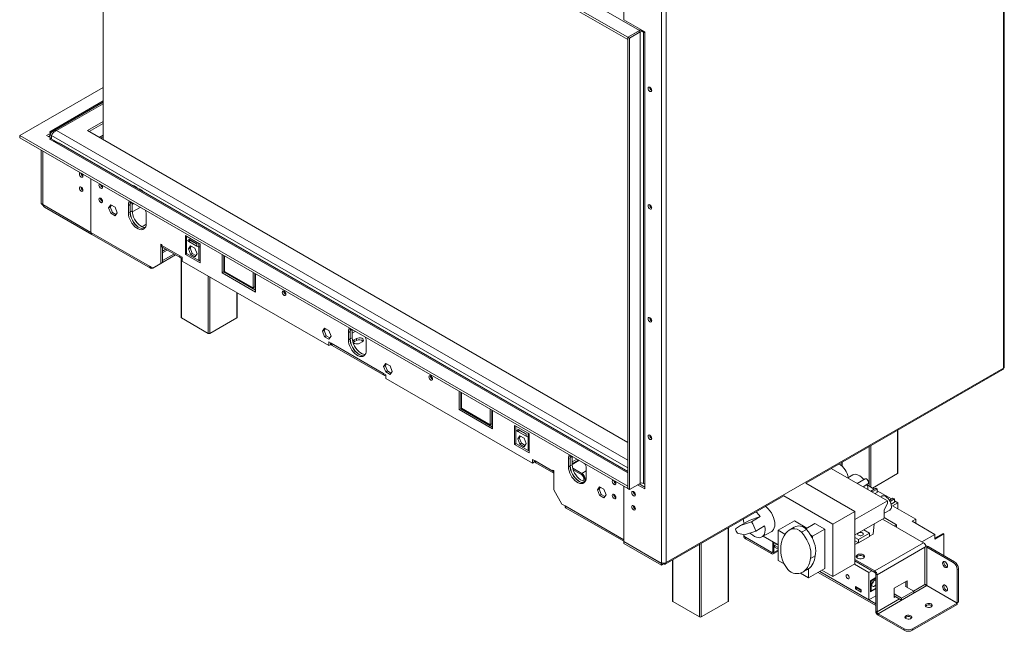
# Model space of a CAD drawing. Units: millimetres. Extents: x 4 to 222, y 3 to 198.
# Drawn here: x 165 to 222, y 9 to 45 of the extents above; entities that cross this region are included whole.
import ezdxf

# ---------------------------------------------------------------- set-up
doc = ezdxf.new("R2010")
doc.units = ezdxf.units.MM

msp = doc.modelspace()

# ---------------------------------------------------------------- linework, layer by layer
at = {"color": 7, "linetype": 'Continuous', "lineweight": 15}
for p, q in [((200.249, 43.678), (165.073, 63.985)), ((200.249, 43.542), (165.073, 63.849)), ((200.928, 44.07), (166.808, 63.767)), ((169.9, 37.747), (169.9, 61.062)), ((221.981, 24.531), (221.981, 58.412)), ((222.036, 24.602), (222.036, 58.494)), ((200.023, 44.691), (200.023, 48.441)), ((202.201, 47.151), (202.201, 13.26)), ((202.465, 47.146), (202.465, 13.265)), ((201.239, 43.988), (200.023, 44.691)), ((200.928, 44.07), (200.249, 43.678)), ((200.259, 43.684), (200.871, 44.037)), ((200.353, 43.629), (200.966, 43.983)), ((200.966, 43.983), (200.871, 44.037)), ((200.966, 43.983), (200.966, 17.854)), ((201.046, 44.062), (201.046, 44.1)), ((201.239, 43.95), (201.046, 44.062)), ((201.154, 17.854), (201.154, 43.983)), ((201.239, 43.934), (201.154, 43.983)), ((201.239, 17.533), (201.239, 43.988)), ((200.249, 43.678), (200.249, 43.542)), ((200.259, 43.548), (200.249, 43.542)), ((200.259, 17.554), (200.259, 43.684)), ((200.259, 43.684), (200.353, 43.629)), ((200.353, 17.5), (200.353, 43.629)), ((169.9, 40.778), (165.073, 37.992)), ((201.522, 40.777), (201.522, 40.787)), ((169.9, 39.922), (166.971, 38.231)), ((169.9, 38.797), (168.99, 38.272)), ((166.808, 38.21), (166.798, 38.204)), ((166.798, 38.204), (166.883, 38.155)), ((166.808, 38.199), (166.808, 38.21)), ((168.99, 38.272), (200.259, 20.221)), ((169.9, 38.689), (169.085, 38.218)), ((165.073, 37.856), (165.073, 37.992)), ((200.249, 17.685), (165.073, 37.992)), ((200.249, 17.549), (165.073, 37.856)), ((166.893, 38.15), (166.619, 37.992)), ((166.619, 37.992), (166.893, 37.834)), ((166.822, 37.973), (166.737, 37.924)), ((166.893, 37.834), (166.798, 37.78)), ((166.798, 37.78), (166.808, 37.774)), ((166.817, 37.877), (166.822, 37.88)), ((166.822, 38.054), (166.916, 38)), ((166.822, 38.054), (166.822, 37.875)), ((166.893, 37.796), (166.893, 37.834)), ((166.916, 38), (166.931, 38.019)), ((166.916, 38), (166.916, 37.79)), ((166.921, 37.997), (166.921, 37.788)), ((167.066, 37.704), (166.924, 37.786)), ((167.281, 37.568), (167.055, 37.699)), ((169.9, 38.003), (169.679, 37.875)), ((169.9, 37.921), (169.749, 37.834)), ((166.317, 34.045), (166.317, 37.137)), ((166.412, 33.991), (166.412, 37.083)), ((166.416, 33.988), (166.416, 37.08)), ((200.259, 18.542), (167.349, 37.541)), ((169.193, 32.385), (169.193, 35.477)), ((171.85, 34.981), (171.661, 35.09)), ((171.661, 35.09), (171.661, 35.051)), ((171.756, 35.035), (171.756, 34.997)), ((171.85, 34.942), (171.85, 34.981)), ((172.178, 34.791), (171.99, 34.9)), ((171.99, 34.9), (171.99, 34.861)), ((172.084, 34.845), (172.084, 34.807)), ((172.178, 34.753), (172.178, 34.791)), ((166.317, 34.045), (166.412, 33.991)), ((169.193, 32.385), (166.416, 33.988)), ((166.516, 33.84), (169.248, 32.263)), ((170.342, 33.984), (170.218, 33.808)), ((170.312, 33.862), (170.218, 33.808)), ((170.218, 33.808), (170.342, 33.488)), ((170.382, 33.961), (170.312, 33.862)), ((170.312, 33.862), (170.436, 33.543)), ((170.59, 33.841), (170.342, 33.984)), ((170.713, 33.522), (170.59, 33.841)), ((171.456, 33.997), (171.361, 33.942)), ((171.361, 33.942), (171.361, 33.507)), ((171.456, 33.997), (171.456, 33.561)), ((171.469, 34.126), (171.465, 34.051)), ((171.465, 34.051), (171.465, 33.561)), ((171.583, 33.629), (171.465, 33.561)), ((171.583, 34.098), (171.583, 33.629)), ((201.522, 33.972), (201.522, 33.982)), ((170.436, 33.543), (170.342, 33.488)), ((170.342, 33.488), (170.59, 33.345)), ((170.436, 33.543), (170.644, 33.423)), ((170.59, 33.345), (170.713, 33.522)), ((171.456, 33.561), (171.361, 33.507)), ((172.399, 32.908), (172.399, 33.344)), ((169.193, 32.385), (172.587, 30.426)), ((169.248, 32.263), (172.642, 30.304)), ((174.661, 32.201), (174.732, 32.16)), ((174.661, 32.201), (174.661, 31.106)), ((174.732, 32.16), (174.732, 32.154)), ((174.732, 32.154), (175.439, 31.746)), ((174.732, 32.154), (174.732, 31.926)), ((174.732, 31.926), (174.85, 31.858)), ((174.732, 31.926), (174.732, 31.164)), ((175.321, 31.722), (174.85, 31.994)), ((174.85, 31.994), (174.85, 31.858)), ((174.944, 31.912), (174.85, 31.858)), ((174.944, 31.939), (174.944, 31.912)), ((174.944, 31.912), (175.321, 31.694)), ((173.247, 31.705), (173.294, 31.678)), ((173.247, 30.589), (173.247, 31.705)), ((173.294, 31.678), (173.294, 31.623)), ((173.294, 31.623), (174.331, 31.025)), ((173.341, 30.644), (173.341, 31.507)), ((173.341, 31.208), (173.599, 31.357)), ((173.349, 31.501), (174.387, 30.903)), ((174.962, 31.608), (174.838, 31.432)), ((174.838, 31.432), (174.932, 31.486)), ((174.838, 31.432), (174.962, 31.113)), ((174.85, 31.858), (175.321, 31.586)), ((175.002, 31.585), (174.932, 31.486)), ((174.932, 31.486), (175.056, 31.167)), ((175.209, 31.465), (174.962, 31.608)), ((175.333, 31.146), (175.209, 31.465)), ((175.321, 31.586), (175.321, 31.722)), ((175.321, 31.586), (175.439, 31.517)), ((175.439, 31.752), (175.51, 31.711)), ((175.439, 31.746), (175.439, 31.752)), ((175.439, 31.517), (175.439, 31.746)), ((175.439, 30.755), (175.439, 31.517)), ((175.51, 30.617), (175.51, 31.711)), ((172.776, 30.317), (174.088, 31.075)), ((173.994, 31.129), (173.341, 30.752)), ((174.473, 30.943), (174.331, 31.025)), ((174.406, 30.894), (174.406, 27.458)), ((174.473, 30.943), (174.473, 30.725)), ((174.746, 31.155), (174.661, 31.106)), ((174.661, 31.106), (175.51, 30.617)), ((174.732, 31.164), (175.439, 30.755)), ((174.962, 31.113), (175.056, 31.167)), ((174.962, 31.113), (175.209, 30.97)), ((175.056, 31.167), (175.264, 31.047)), ((175.209, 30.97), (175.333, 31.146)), ((175.439, 30.755), (175.51, 30.796)), ((175.449, 30.761), (175.51, 30.725)), ((176.783, 31.096), (176.783, 30.04)), ((176.877, 31.041), (176.877, 30.094)), ((176.924, 30.121), (176.924, 31.014)), ((172.776, 30.317), (172.587, 30.426)), ((172.776, 30.317), (173.247, 30.589)), ((172.87, 30.371), (172.776, 30.317)), ((173.341, 30.644), (172.87, 30.371)), ((173.247, 30.589), (173.341, 30.644)), ((174.473, 30.725), (182.958, 25.827)), ((176.877, 30.094), (176.783, 30.04)), ((176.783, 30.04), (178.715, 28.924)), ((176.877, 30.11), (178.715, 29.049)), ((176.877, 30.094), (178.715, 29.033)), ((178.574, 29.169), (176.924, 30.121)), ((177.651, 29.664), (177.651, 29.702)), ((178.574, 30.062), (178.574, 29.169)), ((178.668, 30.007), (178.668, 29.223)), ((178.715, 28.924), (178.715, 29.98)), ((178.668, 29.223), (178.574, 29.169)), ((177.651, 27.458), (177.651, 28.891)), ((174.426, 27.431), (175.981, 26.533)), ((176.076, 26.533), (177.631, 27.431)), ((201.522, 27.44), (201.522, 27.45)), ((182.716, 26.84), (182.593, 26.664)), ((182.756, 26.817), (182.687, 26.718)), ((182.964, 26.697), (182.716, 26.84)), ((184.197, 26.778), (184.193, 26.703)), ((182.687, 26.718), (182.593, 26.664)), ((182.593, 26.664), (182.716, 26.345)), ((182.687, 26.718), (182.811, 26.399)), ((182.811, 26.399), (182.716, 26.345)), ((182.716, 26.345), (182.964, 26.202)), ((182.811, 26.399), (183.018, 26.279)), ((183.088, 26.378), (182.964, 26.697)), ((182.964, 26.202), (183.088, 26.378)), ((184.184, 26.649), (184.089, 26.595)), ((184.089, 26.595), (184.089, 26.159)), ((184.184, 26.214), (184.089, 26.159)), ((184.184, 26.649), (184.184, 26.214)), ((184.193, 26.703), (184.193, 26.214)), ((184.311, 26.282), (184.193, 26.214)), ((184.311, 26.75), (184.311, 26.282)), ((184.311, 26.554), (184.481, 26.652)), ((184.561, 26.235), (184.419, 26.153)), ((184.561, 26.235), (184.561, 26.126)), ((183.099, 25.963), (182.958, 26.045)), ((182.958, 25.827), (182.958, 26.045)), ((183.052, 25.881), (182.958, 25.827)), ((183.052, 25.881), (183.052, 25.99)), ((183.099, 25.963), (186.116, 24.221)), ((183.155, 25.841), (186.172, 24.099)), ((184.419, 26.153), (184.419, 26.045)), ((184.419, 26.045), (184.561, 26.126)), ((184.749, 25.963), (184.891, 26.045)), ((185.126, 25.56), (185.126, 25.996)), ((186.252, 24.799), (186.128, 24.623)), ((186.222, 24.677), (186.128, 24.623)), ((186.128, 24.623), (186.252, 24.304)), ((186.292, 24.776), (186.222, 24.677)), ((186.222, 24.677), (186.346, 24.358)), ((186.5, 24.656), (186.252, 24.799)), ((186.623, 24.337), (186.5, 24.656)), ((202.465, 13.265), (221.981, 24.531)), ((186.258, 24.14), (186.116, 24.221)), ((186.346, 24.358), (186.252, 24.304)), ((186.252, 24.304), (186.5, 24.161)), ((186.258, 24.14), (186.258, 23.922)), ((186.346, 24.358), (186.554, 24.238)), ((186.5, 24.161), (186.623, 24.337)), ((210.555, 17.872), (221.947, 24.449)), ((186.258, 23.922), (194.743, 19.024)), ((190.5, 23.177), (190.5, 22.121)), ((190.595, 23.122), (190.595, 22.175)), ((190.642, 22.202), (190.642, 23.095)), ((190.595, 22.175), (190.5, 22.121)), ((190.5, 22.121), (192.433, 21.005)), ((192.433, 21.13), (190.595, 22.191)), ((190.595, 22.175), (192.433, 21.114)), ((192.292, 21.25), (190.642, 22.202)), ((192.292, 22.143), (192.292, 21.25)), ((192.386, 22.088), (192.386, 21.304)), ((192.433, 21.005), (192.433, 22.061)), ((192.386, 21.304), (192.292, 21.25)), ((193.706, 21.206), (193.777, 21.165)), ((193.706, 20.112), (193.706, 21.206)), ((193.777, 21.165), (193.777, 21.16)), ((193.777, 21.16), (194.484, 20.752)), ((193.777, 21.16), (193.777, 20.931)), ((193.777, 20.931), (193.895, 20.863)), ((193.777, 20.169), (193.777, 20.931)), ((193.883, 20.438), (194.006, 20.614)), ((194.366, 20.727), (193.895, 20.999)), ((193.895, 20.999), (193.895, 20.863)), ((193.989, 20.918), (193.895, 20.863)), ((193.895, 20.863), (194.366, 20.591)), ((193.977, 20.492), (194.046, 20.591)), ((193.989, 20.945), (193.989, 20.918)), ((193.989, 20.918), (194.366, 20.7)), ((194.006, 20.614), (194.254, 20.471)), ((194.366, 20.591), (194.366, 20.727)), ((194.366, 20.591), (194.484, 20.523)), ((194.484, 20.757), (194.555, 20.716)), ((194.484, 20.752), (194.484, 20.757)), ((194.484, 20.523), (194.484, 20.752)), ((194.484, 20.523), (194.484, 19.761)), ((194.555, 20.716), (194.555, 19.622)), ((201.522, 20.635), (201.522, 20.646)), ((215.882, 18.451), (215.882, 20.947)), ((193.791, 20.161), (193.706, 20.112)), ((194.555, 19.622), (193.706, 20.112)), ((194.484, 19.761), (193.777, 20.169)), ((193.883, 20.438), (193.977, 20.492)), ((194.006, 20.118), (193.883, 20.438)), ((194.101, 20.173), (193.977, 20.492)), ((194.006, 20.118), (194.101, 20.173)), ((194.254, 19.975), (194.006, 20.118)), ((194.309, 20.053), (194.101, 20.173)), ((194.254, 20.471), (194.378, 20.152)), ((194.378, 20.152), (194.254, 19.975)), ((194.484, 19.761), (194.555, 19.802)), ((194.555, 19.731), (194.493, 19.767)), ((196.925, 19.43), (196.921, 19.356)), ((197.039, 19.402), (197.039, 18.934)), ((194.885, 19.16), (194.743, 19.241)), ((194.743, 19.024), (194.743, 19.241)), ((194.837, 19.078), (194.743, 19.024)), ((194.837, 19.078), (194.837, 19.187)), ((194.885, 19.16), (195.922, 18.561)), ((194.94, 19.038), (195.969, 18.443)), ((196.912, 19.301), (196.817, 19.247)), ((196.817, 19.247), (196.817, 18.811)), ((196.912, 18.866), (196.817, 18.811)), ((196.912, 19.301), (196.912, 18.866)), ((196.921, 19.356), (196.921, 18.866)), ((197.039, 18.934), (196.921, 18.866)), ((197.303, 19.25), (197.039, 19.097)), ((197.397, 19.195), (197.039, 18.988)), ((197.43, 19.176), (197.039, 18.95)), ((212.637, 19.074), (212.637, 18.865)), ((195.922, 18.615), (195.969, 18.588)), ((195.922, 18.561), (195.922, 18.615)), ((195.969, 18.588), (195.969, 17.472)), ((197.593, 18.429), (197.064, 18.734)), ((197.593, 18.347), (197.093, 18.636)), ((197.593, 18.347), (197.593, 18.429)), ((197.854, 18.213), (197.854, 18.648)), ((212.025, 18.721), (215.269, 16.848)), ((213.277, 18.344), (212.977, 18.171)), ((214.406, 17.583), (215.862, 18.423)), ((197.784, 18.098), (197.713, 18.139)), ((197.713, 17.973), (197.713, 18.139)), ((197.784, 17.965), (197.784, 18.098)), ((200.023, 14.484), (200.023, 17.68)), ((200.023, 14.587), (200.023, 17.68)), ((200.259, 17.69), (200.249, 17.685)), ((200.249, 17.549), (200.249, 17.685)), ((200.966, 17.854), (200.353, 17.5)), ((200.824, 17.772), (201.239, 17.533)), ((200.919, 17.826), (201.239, 17.641)), ((201.046, 17.873), (201.041, 17.875)), ((201.046, 17.876), (201.046, 17.873)), ((201.154, 17.854), (201.239, 17.805)), ((210.553, 17.873), (213.393, 16.233)), ((212.995, 18.228), (213.035, 18.205)), ((213.981, 18.112), (213.53, 17.852)), ((213.864, 17.659), (214.148, 17.824)), ((214.098, 17.742), (214.114, 17.751)), ((214.515, 17.52), (214.114, 17.751)), ((195.969, 17.472), (196.44, 16.656)), ((198.626, 17.656), (198.502, 17.479)), ((198.597, 17.534), (198.502, 17.479)), ((198.502, 17.479), (198.626, 17.16)), ((198.666, 17.633), (198.597, 17.534)), ((198.597, 17.534), (198.721, 17.215)), ((198.874, 17.513), (198.626, 17.656)), ((198.721, 17.215), (198.626, 17.16)), ((198.626, 17.16), (198.874, 17.017)), ((198.721, 17.215), (198.928, 17.095)), ((198.998, 17.193), (198.874, 17.513)), ((198.874, 17.017), (198.998, 17.193)), ((200.259, 17.554), (200.249, 17.549)), ((200.259, 17.554), (200.353, 17.5)), ((200.579, 17.369), (200.58, 17.379)), ((202.421, 13.177), (209.271, 17.131)), ((212.12, 15.499), (209.281, 17.138)), ((214.602, 17.57), (214.31, 17.402)), ((214.395, 17.353), (214.687, 17.521)), ((214.56, 17.258), (214.687, 17.331)), ((214.584, 17.247), (214.581, 17.245)), ((214.584, 17.247), (214.589, 17.241)), ((214.687, 17.521), (214.602, 17.57)), ((214.687, 17.521), (214.687, 17.331)), ((215.506, 16.948), (214.687, 17.421)), ((214.941, 17.116), (214.873, 17.077)), ((196.629, 16.547), (196.44, 16.656)), ((196.629, 16.547), (200.023, 14.587)), ((200.579, 16.553), (200.58, 16.563)), ((215.269, 16.848), (213.393, 15.765)), ((215.08, 16.304), (215.269, 16.712)), ((215.269, 16.712), (215.269, 16.848)), ((215.593, 16.998), (215.388, 16.88)), ((215.43, 16.806), (215.678, 16.949)), ((215.488, 16.65), (215.678, 16.759)), ((215.877, 16.734), (215.576, 16.559)), ((215.576, 16.559), (216.914, 15.787)), ((215.678, 16.949), (215.593, 16.998)), ((215.678, 16.949), (215.678, 16.759)), ((215.877, 16.734), (215.678, 16.849)), ((215.877, 16.385), (215.877, 16.734)), ((196.684, 16.425), (200.023, 14.497)), ((213.393, 16.233), (212.12, 15.499)), ((213.393, 13.196), (213.393, 16.233)), ((215.08, 16.119), (215.408, 16.308)), ((215.08, 16.304), (215.08, 15.841)), ((206.765, 15.41), (206.48, 15.211)), ((206.765, 15.41), (207.283, 15.709)), ((207.401, 15.63), (206.765, 15.41)), ((207.919, 15.93), (207.283, 15.709)), ((207.401, 15.63), (207.919, 15.93)), ((207.652, 15.091), (208.171, 15.39)), ((208.947, 15.136), (209.89, 15.681)), ((210.611, 15.264), (209.89, 15.681)), ((210.545, 15.226), (211.083, 15.537)), ((211.649, 15.21), (211.083, 15.537)), ((212.12, 12.461), (212.12, 15.499)), ((215.08, 15.841), (213.9, 15.159)), ((214.501, 15.507), (214.444, 14.916)), ((214.989, 15.788), (217.369, 14.414)), ((215.8, 15.456), (215.08, 15.871)), ((215.682, 15.388), (215.8, 15.456)), ((215.8, 15.456), (215.8, 15.32)), ((216.914, 15.787), (216.698, 15.661)), ((216.698, 15.661), (218.018, 14.899)), ((216.914, 15.536), (216.914, 15.787)), ((206.076, 11.048), (206.076, 15.287)), ((207.001, 14.865), (206.592, 14.971)), ((206.96, 14.869), (206.96, 14.788)), ((207.652, 15.091), (207.001, 14.865)), ((208.012, 14.749), (208.577, 15.075)), ((209.342, 14.908), (208.947, 15.136)), ((208.947, 15.136), (208.947, 13.394)), ((209.878, 15.314), (209.595, 15.151)), ((210.309, 15.019), (210.591, 15.182)), ((210.942, 14.802), (210.829, 14.867)), ((210.942, 14.802), (211.649, 15.21)), ((211.649, 12.924), (211.649, 15.21)), ((213.593, 14.983), (213.393, 14.867)), ((213.9, 15.159), (213.593, 14.983)), ((214.239, 14.964), (213.602, 14.596)), ((213.9, 15.159), (214.239, 14.964)), ((214.239, 14.773), (214.239, 14.964)), ((214.444, 14.916), (214.239, 14.797)), ((217.273, 14.469), (218.018, 14.899)), ((218.018, 14.682), (218.489, 14.954)), ((218.018, 14.627), (218.536, 14.927)), ((218.018, 14.627), (218.018, 14.899)), ((218.489, 14.954), (218.536, 14.927)), ((218.536, 13.672), (218.536, 14.927)), ((202.201, 13.227), (200.023, 14.484)), ((200.028, 14.481), (200.023, 14.479)), ((202.201, 13.221), (200.023, 14.479)), ((200.023, 14.37), (200.023, 14.479)), ((202.201, 13.112), (200.023, 14.37)), ((207.057, 14.733), (208.578, 13.855)), ((207.057, 14.733), (207.057, 14.651)), ((207.057, 14.651), (208.578, 13.774)), ((208.084, 14.791), (208.947, 14.293)), ((208.637, 13.889), (208.637, 14.472)), ((208.707, 13.849), (208.707, 14.431)), ((208.745, 14.265), (208.87, 14.337)), ((208.947, 14.148), (208.745, 14.265)), ((208.745, 14.156), (208.745, 14.265)), ((210.894, 14.775), (210.877, 14.785)), ((210.894, 14.753), (210.894, 14.775)), ((210.942, 14.66), (210.942, 14.802)), ((213.602, 14.596), (213.393, 14.717)), ((213.602, 14.405), (213.393, 14.526)), ((213.581, 14.417), (213.393, 14.309)), ((214.239, 14.773), (213.602, 14.405)), ((213.602, 14.405), (213.602, 14.596)), ((217.369, 14.414), (214.541, 12.781)), ((208.578, 13.774), (208.578, 13.855)), ((208.637, 13.889), (208.707, 13.849)), ((208.669, 13.765), (208.947, 13.925)), ((208.947, 14.039), (208.745, 14.156)), ((217.44, 14.155), (214.671, 12.556)), ((217.499, 14.189), (217.44, 14.155)), ((217.44, 14.155), (217.44, 12.005)), ((217.558, 14.155), (217.629, 14.196)), ((217.558, 11.941), (217.558, 14.155)), ((217.558, 14.155), (219.078, 13.278)), ((217.629, 14.196), (219.149, 13.318)), ((202.201, 13.26), (202.201, 13.227)), ((202.236, 13.247), (202.201, 13.227)), ((202.242, 13.245), (202.201, 13.221)), ((202.201, 13.112), (202.201, 13.221)), ((202.328, 13.186), (202.201, 13.112)), ((202.328, 13.186), (202.328, 13.231)), ((202.832, 13.414), (202.832, 11.048)), ((208.947, 13.394), (209.304, 13.189)), ((210.816, 13.502), (211.099, 13.666)), ((213.393, 13.196), (212.12, 12.461)), ((213.362, 13.178), (214.199, 12.695)), ((213.393, 13.444), (214.541, 12.781)), ((213.393, 13.362), (214.541, 12.699)), ((219.078, 13.278), (219.149, 13.318)), ((210.239, 12.649), (210.706, 12.379)), ((210.364, 12.704), (210.646, 12.868)), ((210.706, 12.379), (211.649, 12.924)), ((210.706, 12.379), (210.706, 12.906)), ((214.6, 10.776), (211.264, 12.702)), ((211.359, 12.756), (214.199, 11.116)), ((214.6, 10.885), (211.359, 12.756)), ((211.484, 12.828), (212.12, 12.461)), ((214.199, 12.695), (214.374, 12.796)), ((214.199, 11.116), (214.199, 12.695)), ((214.541, 12.699), (214.541, 12.781)), ((214.671, 12.556), (214.6, 12.597)), ((214.6, 12.597), (214.6, 10.447)), ((214.671, 12.556), (214.671, 10.406)), ((219.385, 12.91), (219.314, 12.869)), ((219.314, 12.869), (219.314, 10.927)), ((219.385, 12.91), (219.385, 10.968)), ((214.289, 12.219), (214.6, 12.398)), ((214.289, 12.219), (214.289, 11.566)), ((214.289, 12.219), (214.331, 12.194)), ((214.331, 12.194), (214.6, 12.349)), ((214.331, 12.194), (214.331, 11.639)), ((216.417, 12.217), (215.672, 11.787)), ((216.346, 11.866), (216.346, 12.177)), ((216.417, 11.825), (216.417, 12.217)), ((213.761, 11.683), (213.431, 11.873)), ((213.431, 11.873), (213.431, 11.753)), ((213.511, 11.8), (213.431, 11.753)), ((213.431, 11.753), (213.761, 11.563)), ((213.511, 11.827), (213.511, 11.8)), ((213.511, 11.8), (213.761, 11.655)), ((213.761, 11.563), (213.761, 11.683)), ((214.289, 11.566), (214.6, 11.745)), ((214.289, 11.664), (214.331, 11.639)), ((214.331, 11.639), (214.6, 11.794)), ((217.555, 11.935), (214.729, 10.304)), ((215.672, 11.787), (215.672, 11.243)), ((216.097, 11.205), (215.672, 11.45)), ((216.794, 11.608), (216.097, 11.205)), ((216.794, 11.499), (216.097, 11.096)), ((216.346, 11.893), (216.323, 11.88)), ((216.323, 11.88), (216.794, 11.608)), ((216.794, 11.608), (216.794, 11.499)), ((219.311, 10.921), (217.555, 11.935)), ((217.558, 11.941), (219.314, 10.927)), ((202.851, 11.021), (204.407, 10.123)), ((204.501, 10.123), (206.057, 11.021)), ((214.199, 11.116), (214.6, 11.348)), ((214.6, 10.776), (214.6, 10.885)), ((216.097, 11.096), (215.672, 11.341)), ((215.672, 11.325), (215.686, 11.333)), ((215.672, 11.243), (215.757, 11.292)), ((216.097, 11.205), (216.097, 11.096)), ((219.311, 10.921), (216.721, 9.426)), ((219.311, 10.84), (216.721, 9.345)), ((219.311, 10.84), (219.311, 10.921)), ((219.385, 10.968), (219.314, 10.927)), ((214.6, 10.447), (214.671, 10.406)), ((214.729, 10.304), (216.25, 9.426)), ((214.729, 10.304), (214.729, 10.222)), ((214.729, 10.222), (216.25, 9.345)), ((216.25, 9.345), (216.25, 9.426)), ((216.721, 9.426), (216.721, 9.345))]:
    msp.add_line(p, q, dxfattribs=at)
at = {"color": 8, "linetype": 'Continuous', "lineweight": 15}
for p, q in [((200.928, 44.062), (200.928, 44.07)), ((201.154, 43.983), (201.168, 43.991)), ((169.9, 39.995), (166.808, 38.21)), ((167.199, 38.272), (169.9, 39.831)), ((200.259, 19.187), (167.199, 38.272)), ((200.259, 18.463), (166.808, 37.774)), ((166.921, 37.997), (200.259, 18.752)), ((166.416, 33.993), (166.412, 33.991)), ((171.564, 34.108), (171.465, 34.051)), ((171.666, 34.05), (171.583, 34.002)), ((172.048, 33.829), (171.586, 33.563)), ((172.396, 32.849), (172.149, 32.706)), ((173.52, 31.403), (173.341, 31.299)), ((175.444, 31.749), (175.439, 31.746)), ((175.51, 31.558), (175.439, 31.517)), ((174.426, 30.891), (174.426, 27.431)), ((175.981, 26.533), (175.981, 29.855)), ((176.076, 29.8), (176.076, 26.533)), ((177.631, 29.675), (177.631, 29.713)), ((177.631, 27.431), (177.631, 28.902)), ((184.292, 26.761), (184.193, 26.703)), ((194.489, 20.755), (194.484, 20.752)), ((194.555, 20.564), (194.484, 20.523)), ((215.862, 18.423), (215.862, 20.936)), ((214.212, 17.695), (214.212, 19.983)), ((214.306, 20.038), (214.306, 17.64)), ((197.02, 19.413), (196.921, 19.356)), ((212.657, 19.085), (212.657, 18.847)), ((195.969, 18.588), (195.922, 18.561)), ((197.854, 18.58), (197.593, 18.429)), ((197.85, 18.136), (197.784, 18.098)), ((206.057, 11.021), (206.057, 15.275)), ((204.407, 10.123), (204.407, 14.323)), ((204.501, 14.377), (204.501, 10.123)), ((208.637, 13.889), (208.578, 13.855)), ((208.947, 13.987), (208.707, 13.849)), ((202.851, 13.425), (202.851, 11.021)), ((217.44, 12.005), (216.773, 11.62)), ((215.981, 11.163), (214.671, 10.406))]:
    msp.add_line(p, q, dxfattribs=at)
at = {"color": 7, "linetype": 'Continuous', "lineweight": 15, "flags": 128}
for points in [[(201.635, 40.603), (201.627, 40.653), (201.605, 40.705), (201.571, 40.75), (201.531, 40.782), (201.492, 40.796), (201.458, 40.789), (201.436, 40.764), (201.428, 40.722), (201.436, 40.672), (201.458, 40.62), (201.492, 40.575), (201.531, 40.543), (201.571, 40.529), (201.605, 40.535), (201.627, 40.561), (201.635, 40.603)], [(166.808, 38.21), (166.84, 38.187), (166.863, 38.167)], [(168.627, 35.586), (168.588, 35.618), (168.554, 35.663), (168.532, 35.715), (168.524, 35.766), (168.532, 35.807), (168.554, 35.833), (168.568, 35.838)], [(168.687, 35.769), (168.701, 35.748), (168.723, 35.696), (168.731, 35.646), (168.723, 35.605), (168.701, 35.579), (168.667, 35.572), (168.627, 35.586)], [(168.627, 34.769), (168.588, 34.801), (168.554, 34.847), (168.532, 34.899), (168.524, 34.949), (168.532, 34.99), (168.554, 35.016), (168.588, 35.023), (168.627, 35.009), (168.667, 34.977), (168.701, 34.932), (168.723, 34.88), (168.731, 34.829), (168.723, 34.788), (168.701, 34.762), (168.667, 34.756), (168.627, 34.769)], [(169.699, 35.185), (169.685, 35.18), (169.663, 35.154), (169.655, 35.112)], [(169.655, 35.112), (169.663, 35.062), (169.685, 35.01), (169.719, 34.965), (169.759, 34.933), (169.798, 34.919), (169.832, 34.926), (169.855, 34.951), (169.862, 34.993), (169.855, 35.043), (169.832, 35.095), (169.818, 35.116)], [(169.655, 34.296), (169.663, 34.246), (169.685, 34.194), (169.719, 34.148), (169.759, 34.116), (169.798, 34.102), (169.832, 34.109), (169.855, 34.135), (169.862, 34.176), (169.855, 34.227), (169.832, 34.278), (169.798, 34.324), (169.759, 34.356), (169.719, 34.37), (169.685, 34.363), (169.663, 34.337), (169.655, 34.296)], [(171.478, 34.158), (171.465, 34.102), (171.456, 33.997)], [(171.583, 33.629), (171.592, 33.514), (171.618, 33.393), (171.661, 33.269), (171.718, 33.148), (171.789, 33.032), (171.87, 32.927), (171.96, 32.836), (172.054, 32.761), (172.149, 32.706), (172.243, 32.672), (172.333, 32.66), (172.337, 32.66)], [(201.635, 33.798), (201.627, 33.848), (201.605, 33.9), (201.571, 33.946), (201.531, 33.978), (201.492, 33.992), (201.458, 33.985), (201.436, 33.959), (201.428, 33.918), (201.436, 33.867), (201.458, 33.816), (201.492, 33.77), (201.531, 33.738), (201.571, 33.724), (201.605, 33.731), (201.627, 33.757), (201.635, 33.798)], [(171.361, 33.507), (171.37, 33.392), (171.396, 33.27), (171.439, 33.147), (171.497, 33.025), (171.568, 32.91), (171.649, 32.805), (171.738, 32.713), (171.832, 32.639), (171.928, 32.584), (172.022, 32.55), (172.111, 32.538), (172.193, 32.549), (172.263, 32.583), (172.321, 32.638), (172.364, 32.712), (172.39, 32.803), (172.399, 32.908)], [(171.456, 33.561), (171.465, 33.446), (171.491, 33.325), (171.533, 33.201), (171.591, 33.08), (171.662, 32.964), (171.743, 32.859), (171.832, 32.768), (171.926, 32.693), (172.022, 32.638), (172.116, 32.604), (172.205, 32.592), (172.287, 32.604), (172.291, 32.605)], [(171.465, 33.561), (171.474, 33.446), (171.5, 33.325), (171.543, 33.201), (171.601, 33.08), (171.671, 32.964), (171.753, 32.859), (171.842, 32.768), (171.936, 32.693), (172.032, 32.638), (172.126, 32.604), (172.211, 32.592)], [(174.331, 31.025), (174.335, 30.984), (174.346, 30.95), (174.363, 30.922), (174.387, 30.903), (174.415, 30.892), (174.448, 30.891), (174.473, 30.896)], [(180.262, 28.913), (180.269, 28.863), (180.292, 28.811), (180.326, 28.766), (180.365, 28.734), (180.405, 28.72), (180.439, 28.726), (180.461, 28.752), (180.469, 28.793), (180.461, 28.844), (180.439, 28.896), (180.405, 28.941), (180.365, 28.973), (180.326, 28.987), (180.292, 28.98), (180.269, 28.954), (180.262, 28.913)], [(201.635, 27.266), (201.627, 27.316), (201.605, 27.368), (201.571, 27.413), (201.531, 27.445), (201.492, 27.459), (201.458, 27.453), (201.436, 27.427), (201.428, 27.386), (201.436, 27.335), (201.458, 27.283), (201.492, 27.238), (201.531, 27.206), (201.571, 27.192), (201.605, 27.199), (201.627, 27.225), (201.635, 27.266)], [(184.206, 26.81), (184.193, 26.754), (184.184, 26.649)], [(184.184, 26.214), (184.193, 26.098), (184.219, 25.977), (184.261, 25.853), (184.319, 25.732), (184.39, 25.617), (184.471, 25.512), (184.56, 25.42), (184.654, 25.346), (184.75, 25.29), (184.844, 25.256), (184.933, 25.245), (185.015, 25.256), (185.019, 25.257)], [(184.193, 26.214), (184.202, 26.098), (184.228, 25.977), (184.271, 25.853), (184.328, 25.732), (184.399, 25.617), (184.481, 25.512), (184.57, 25.42), (184.664, 25.346), (184.759, 25.29), (184.854, 25.256), (184.939, 25.245)], [(184.311, 26.282), (184.32, 26.166), (184.346, 26.045), (184.389, 25.921), (184.446, 25.8), (184.517, 25.685), (184.598, 25.58), (184.688, 25.488), (184.782, 25.414), (184.877, 25.358), (184.971, 25.324), (185.061, 25.313), (185.065, 25.313)], [(184.891, 26.045), (184.937, 26.083), (184.958, 26.128), (184.951, 26.175), (184.917, 26.217), (184.86, 26.25), (184.786, 26.27), (184.705, 26.274), (184.627, 26.262), (184.561, 26.235)], [(184.089, 26.159), (184.098, 26.044), (184.124, 25.923), (184.167, 25.799), (184.225, 25.678), (184.295, 25.562), (184.377, 25.457), (184.466, 25.366), (184.56, 25.291), (184.656, 25.236), (184.75, 25.202), (184.839, 25.19), (184.92, 25.201), (184.991, 25.235), (185.049, 25.29), (185.091, 25.364), (185.118, 25.455), (185.126, 25.56)], [(184.419, 26.153), (184.373, 26.115), (184.352, 26.07), (184.359, 26.023), (184.393, 25.981), (184.451, 25.948), (184.524, 25.928), (184.605, 25.924), (184.683, 25.936), (184.749, 25.963)], [(184.371, 26.004), (184.373, 26.006), (184.419, 26.045)], [(186.116, 24.221), (186.12, 24.181), (186.131, 24.146), (186.148, 24.119), (186.172, 24.099), (186.2, 24.089), (186.233, 24.087), (186.258, 24.092)], [(188.747, 24.015), (188.755, 23.964), (188.777, 23.913), (188.811, 23.867), (188.851, 23.835), (188.89, 23.821), (188.924, 23.828), (188.946, 23.854), (188.954, 23.895), (188.946, 23.945), (188.924, 23.997), (188.89, 24.043), (188.851, 24.075), (188.811, 24.088), (188.777, 24.082), (188.755, 24.056), (188.747, 24.015)], [(201.635, 20.461), (201.627, 20.512), (201.605, 20.563), (201.571, 20.609), (201.531, 20.641), (201.492, 20.655), (201.458, 20.648), (201.436, 20.622), (201.428, 20.581), (201.436, 20.531), (201.458, 20.479), (201.492, 20.433), (201.531, 20.401), (201.571, 20.388), (201.605, 20.394), (201.627, 20.42), (201.635, 20.461)], [(196.934, 19.463), (196.92, 19.406), (196.912, 19.301)], [(196.817, 18.811), (196.826, 18.696), (196.852, 18.575), (196.895, 18.451), (196.953, 18.33), (197.023, 18.215), (197.105, 18.109), (197.194, 18.018), (197.288, 17.943), (197.384, 17.888), (197.478, 17.854), (197.567, 17.843), (197.648, 17.854), (197.719, 17.887), (197.777, 17.942), (197.819, 18.017), (197.846, 18.108), (197.854, 18.213)], [(196.912, 18.866), (196.92, 18.751), (196.947, 18.629), (196.989, 18.506), (197.047, 18.384), (197.118, 18.269), (197.199, 18.164), (197.288, 18.072), (197.382, 17.998), (197.478, 17.943), (197.572, 17.909), (197.661, 17.897), (197.743, 17.908), (197.747, 17.909)], [(196.921, 18.866), (196.93, 18.751), (196.956, 18.629), (196.999, 18.506), (197.056, 18.384), (197.127, 18.269), (197.208, 18.164), (197.298, 18.072), (197.392, 17.998), (197.487, 17.943), (197.581, 17.909), (197.667, 17.897)], [(197.039, 18.934), (197.048, 18.819), (197.074, 18.697), (197.117, 18.574), (197.174, 18.452), (197.245, 18.337), (197.326, 18.232), (197.416, 18.14), (197.51, 18.066), (197.605, 18.011), (197.699, 17.977), (197.789, 17.965), (197.793, 17.965)], [(197.793, 18.967), (197.755, 18.983), (197.729, 19.004)], [(213.277, 18.344), (213.329, 18.367), (213.409, 18.379), (213.497, 18.368), (213.59, 18.336), (213.684, 18.283), (213.777, 18.211), (213.866, 18.123), (213.91, 18.071)], [(199.398, 18.04), (199.384, 18.035), (199.361, 18.009), (199.353, 17.968)], [(199.353, 17.968), (199.361, 17.917), (199.384, 17.866), (199.417, 17.82), (199.457, 17.788), (199.497, 17.774), (199.531, 17.781), (199.553, 17.807), (199.561, 17.848), (199.553, 17.899), (199.531, 17.95), (199.517, 17.972)], [(213.981, 18.112), (214.013, 18.12), (214.059, 18.107), (214.106, 18.071), (214.146, 18.019), (214.173, 17.958), (214.183, 17.899), (214.172, 17.851), (214.148, 17.824)], [(199.353, 17.151), (199.361, 17.101), (199.384, 17.049), (199.417, 17.004), (199.457, 16.972), (199.497, 16.958), (199.531, 16.964), (199.553, 16.99), (199.561, 17.032), (199.553, 17.082), (199.531, 17.134), (199.497, 17.179), (199.457, 17.211), (199.417, 17.225), (199.384, 17.218), (199.361, 17.193), (199.353, 17.151)], [(200.692, 17.195), (200.684, 17.245), (200.662, 17.297), (200.628, 17.343), (200.589, 17.375), (200.549, 17.388), (200.515, 17.382), (200.493, 17.356), (200.485, 17.315), (200.493, 17.264), (200.515, 17.213), (200.549, 17.167), (200.589, 17.135), (200.628, 17.121), (200.662, 17.128), (200.684, 17.154), (200.692, 17.195)], [(214.941, 17.116), (214.969, 17.129), (215.032, 17.138), (215.101, 17.126), (215.175, 17.093), (215.248, 17.041), (215.318, 16.973), (215.38, 16.891), (215.433, 16.801), (215.472, 16.706), (215.496, 16.611), (215.505, 16.522)], [(200.692, 16.378), (200.684, 16.429), (200.662, 16.481), (200.628, 16.526), (200.589, 16.558), (200.549, 16.572), (200.515, 16.565), (200.493, 16.539), (200.485, 16.498), (200.493, 16.448), (200.515, 16.396), (200.549, 16.351), (200.589, 16.319), (200.628, 16.305), (200.662, 16.311), (200.684, 16.337), (200.692, 16.378)], [(208.577, 15.075), (208.629, 15.113), (208.687, 15.182), (208.729, 15.269), (208.755, 15.371), (208.764, 15.487), (208.755, 15.613), (208.729, 15.746), (208.687, 15.881), (208.629, 16.016), (208.558, 16.147), (208.475, 16.269), (208.383, 16.38), (208.283, 16.477), (208.223, 16.526)], [(207.329, 14.979), (207.379, 14.929), (207.482, 14.845), (207.588, 14.779), (207.692, 14.733), (207.793, 14.71), (207.888, 14.709), (207.974, 14.73), (208.048, 14.774), (208.109, 14.838), (208.155, 14.921), (208.185, 15.02), (208.198, 15.134), (208.193, 15.258), (208.171, 15.39)], [(210.816, 13.502), (210.84, 13.634), (210.845, 13.777), (210.833, 13.931), (210.804, 14.092), (210.757, 14.256), (210.694, 14.421), (210.616, 14.582), (210.524, 14.738), (210.421, 14.885), (210.309, 15.019)], [(211.099, 13.666), (211.122, 13.797), (211.128, 13.941), (211.116, 14.095), (211.086, 14.255), (211.039, 14.419), (210.976, 14.584), (210.898, 14.746), (210.807, 14.901), (210.704, 15.048), (210.591, 15.182)], [(213.593, 14.983), (213.647, 15.003), (213.711, 15.011), (213.775, 15.003), (213.829, 14.983), (213.865, 14.951), (213.878, 14.915), (213.865, 14.878), (213.829, 14.847), (213.775, 14.826), (213.711, 14.818), (213.647, 14.826), (213.593, 14.847), (213.557, 14.878), (213.544, 14.915), (213.557, 14.951), (213.593, 14.983)], [(213.688, 14.819), (213.711, 14.82), (213.734, 14.819)], [(213.882, 13.72), (213.821, 13.746), (213.749, 13.759), (213.673, 13.759), (213.601, 13.746), (213.54, 13.72), (213.496, 13.685), (213.472, 13.644), (213.472, 13.6), (213.496, 13.558), (213.54, 13.523), (213.601, 13.497), (213.673, 13.484), (213.749, 13.484), (213.821, 13.497), (213.882, 13.523), (213.926, 13.558), (213.95, 13.6), (213.95, 13.644), (213.926, 13.685), (213.882, 13.72)], [(213.882, 13.639), (213.821, 13.664), (213.749, 13.678), (213.673, 13.678), (213.601, 13.664), (213.54, 13.639), (213.496, 13.603), (213.48, 13.581)], [(209.999, 12.627), (209.908, 12.629), (209.812, 12.656), (209.712, 12.707), (209.612, 12.778), (209.517, 12.869), (209.429, 12.976), (209.352, 13.095), (209.289, 13.221)], [(213.942, 13.581), (213.926, 13.603), (213.882, 13.639)], [(218.465, 13.237), (218.474, 13.288), (218.498, 13.323), (218.536, 13.337), (218.582, 13.33), (218.631, 13.302), (218.677, 13.256), (218.715, 13.197), (218.74, 13.134), (218.748, 13.073), (218.74, 13.022), (218.715, 12.987), (218.677, 12.973), (218.631, 12.98), (218.582, 13.008), (218.536, 13.054), (218.498, 13.113), (218.474, 13.176), (218.465, 13.237)], [(218.536, 13.277), (218.545, 13.328), (218.549, 13.337)], [(213.068, 12.396), (213.061, 12.441), (213.04, 12.489), (213.01, 12.53), (212.973, 12.559), (212.937, 12.571), (212.907, 12.566), (212.886, 12.542), (212.879, 12.504), (212.886, 12.459), (212.907, 12.412), (212.937, 12.37), (212.973, 12.341), (213.01, 12.329), (213.04, 12.335), (213.061, 12.358), (213.068, 12.396)], [(214.6, 12.248), (214.585, 12.25), (214.538, 12.243), (214.487, 12.214), (214.44, 12.167), (214.402, 12.107), (214.376, 12.042), (214.368, 11.98), (214.376, 11.928), (214.402, 11.892), (214.44, 11.877), (214.487, 11.884), (214.538, 11.913), (214.585, 11.961), (214.6, 11.98)], [(214.39, 12.082), (214.39, 12.081), (214.398, 12.072), (214.41, 12.07), (214.423, 12.075), (214.437, 12.085), (214.448, 12.101), (214.456, 12.119), (214.458, 12.136)], [(214.458, 12.136), (214.456, 12.15), (214.448, 12.159), (214.437, 12.161), (214.435, 12.161)], [(218.465, 11.876), (218.474, 11.927), (218.498, 11.962), (218.536, 11.976), (218.582, 11.969), (218.631, 11.941), (218.677, 11.895), (218.715, 11.837), (218.74, 11.773), (218.748, 11.712), (218.74, 11.662), (218.715, 11.627), (218.677, 11.612), (218.631, 11.619), (218.582, 11.647), (218.536, 11.693), (218.498, 11.752), (218.474, 11.815), (218.465, 11.876)], [(218.536, 11.917), (218.545, 11.967), (218.549, 11.977)], [(217.805, 10.869), (217.748, 10.892), (217.681, 10.902), (217.612, 10.899), (217.549, 10.882), (217.5, 10.853), (217.471, 10.817), (217.465, 10.777), (217.483, 10.738), (217.523, 10.705), (217.579, 10.682), (217.647, 10.672), (217.716, 10.676), (217.779, 10.693), (217.828, 10.721), (217.857, 10.757), (217.863, 10.797), (217.845, 10.836), (217.805, 10.869)], [(217.851, 10.746), (217.845, 10.754), (217.805, 10.787)], [(216.627, 10.188), (216.57, 10.211), (216.503, 10.222), (216.434, 10.218), (216.371, 10.201), (216.322, 10.173), (216.292, 10.137), (216.286, 10.097), (216.304, 10.058), (216.344, 10.025), (216.401, 10.002), (216.468, 9.992), (216.537, 9.995), (216.6, 10.012), (216.649, 10.041), (216.679, 10.077), (216.685, 10.117), (216.667, 10.156), (216.627, 10.188)], [(216.673, 10.066), (216.667, 10.074), (216.627, 10.107)]]:
    msp.add_lwpolyline(points, dxfattribs=at)
at = {"color": 7, "linetype": 'Continuous', "lineweight": 15}
for centre, radius, start, end in [((201.051, 43.702), 0.381, 90.743, 118.1119), ((200.871, 44.158), 0.104, 302.9228, 350.9843), ((201.06, 43.801), 0.205, 62.6097, 117.3903), ((201.739, 40.783), 0.217, 181.5632, 241.3229), ((201.727, 40.775), 0.2, 177.2927, 242.702), ((166.876, 37.679), 0.117, 65.6929, 125.6176), ((168.836, 35.827), 0.219, 184.7232, 241.1462), ((168.85, 35.835), 0.219, 189.246, 237.0307), ((168.828, 35.005), 0.21, 177.5896, 242.405), ((168.847, 35.016), 0.215, 182.64, 237.3546), ((169.965, 35.172), 0.216, 184.3356, 241.5339), ((169.982, 35.182), 0.219, 189.246, 237.0308), ((169.959, 34.352), 0.21, 177.5896, 242.405), ((169.978, 34.363), 0.215, 182.6078, 237.3566), ((171.815, 33.961), 0.454, 149.6939, 182.3405), ((171.448, 33.325), 0.951, 1.1168, 20.7755), ((201.739, 33.978), 0.217, 181.5632, 241.3229), ((201.727, 33.971), 0.2, 177.2927, 242.702), ((169.32, 32.369), 0.128, 172.7442, 235.9436), ((169.324, 32.371), 0.131, 173.7012, 234.9867), ((173.425, 31.609), 0.131, 173.7012, 234.9867), ((172.702, 30.407), 0.116, 170.786, 309.2033), ((180.566, 28.969), 0.21, 177.5896, 242.405), ((180.585, 28.98), 0.215, 182.6078, 237.3566), ((174.439, 27.462), 0.0335, 185.6948, 245.6253), ((177.617, 27.462), 0.0335, 294.3747, 354.3052), ((201.739, 27.446), 0.217, 181.5632, 241.3229), ((201.727, 27.438), 0.2, 177.2927, 242.702), ((184.543, 26.613), 0.454, 149.6939, 182.3405), ((176.028, 26.624), 0.102, 242.6097, 297.3903), ((184.176, 25.977), 0.951, 1.1168, 20.7755), ((183.23, 25.949), 0.131, 173.7012, 234.9867), ((184.723, 25.855), 0.316, 46.7844, 120.9049), ((189.051, 24.071), 0.21, 177.5896, 242.405), ((189.07, 24.082), 0.215, 182.6078, 237.3566), ((201.739, 20.641), 0.217, 181.5632, 241.3229), ((201.727, 20.634), 0.2, 177.2927, 242.702), ((197.271, 19.265), 0.454, 149.6939, 182.3405), ((195.015, 19.145), 0.131, 173.7012, 234.9867), ((196.903, 18.63), 0.951, 1.1177, 20.7966), ((211.875, 18.013), 1.14, 8.7181, 58.1476), ((196.059, 18.549), 0.138, 174.847, 229.1073), ((197.369, 18.079), 0.415, 2.6055, 57.3945), ((197.452, 18.127), 0.261, 2.6055, 57.3945), ((215.848, 18.454), 0.0335, 294.3747, 354.3052), ((199.663, 18.028), 0.216, 184.3356, 241.5339), ((199.68, 18.038), 0.219, 189.246, 237.0308), ((201.06, 17.672), 0.205, 62.6097, 117.3903), ((213.108, 17.361), 1.06, 6.8587, 23.5306), ((199.658, 17.207), 0.21, 177.5896, 242.405), ((199.677, 17.218), 0.215, 182.6078, 237.3566), ((200.796, 17.375), 0.217, 181.5632, 241.3229), ((200.808, 17.382), 0.215, 182.6078, 237.3566), ((196.759, 16.532), 0.131, 173.7012, 234.9867), ((200.796, 16.559), 0.217, 181.5632, 241.3229), ((200.808, 16.565), 0.215, 182.6078, 237.3566), ((215.277, 16.496), 0.229, 304.916, 6.3962), ((206.869, 15.172), 1.295, 35.8008, 52.4879), ((208.125, 15.931), 1.202, 187.1598, 199.0036), ((206.203, 14.744), 1.49, 13.4515, 36.5045), ((207.906, 15.729), 1.517, 199.9742, 209.968), ((207.122, 14.882), 0.162, 182.1714, 246.5579), ((207.127, 14.804), 0.168, 185.6948, 245.6253), ((217.218, 14.176), 0.282, 2.6055, 57.3945), ((208.601, 13.884), 0.0364, 230.7967, 9.214), ((208.628, 13.836), 0.0801, 230.7967, 9.214), ((217.499, 14.041), 0.128, 62.6097, 117.3903), ((217.504, 13.961), 0.266, 62.0099, 91.8369), ((218.802, 13.271), 0.266, 178.6852, 255.4822), ((218.802, 12.846), 0.512, 2.6055, 57.3945), ((218.873, 12.887), 0.512, 2.6055, 57.3945), ((214.389, 12.544), 0.282, 2.6055, 57.3945), ((214.472, 12.591), 0.128, 2.6055, 57.3945), ((218.802, 11.91), 0.266, 178.6852, 255.4822), ((202.865, 11.052), 0.0335, 185.6948, 245.6253), ((206.043, 11.052), 0.0335, 294.3747, 354.3052), ((217.667, 10.559), 0.267, 58.6901, 135.4745), ((214.881, 10.46), 0.282, 182.6055, 237.3945), ((214.798, 10.412), 0.128, 182.6055, 237.3945), ((204.454, 10.214), 0.102, 242.6097, 297.3903), ((216.488, 9.879), 0.267, 58.6901, 135.4745), ((216.485, 9.881), 0.512, 242.6097, 297.3903), ((216.485, 9.8), 0.512, 242.6097, 297.3903)]:
    msp.add_arc(centre, radius, start, end, dxfattribs=at)
for centre, major_axis, ratio, start_param, end_param in [((210.173, 14.157), (-0.041, 1.232), 0.641241, 5.673986, 6.612302), ((209.89, 13.993), (-0.041, 1.232), 0.641241, 5.673986, 8.509702), ((210.105, 13.568), (0.083, 0.944), 0.753965, 3.109961, 4.708917), ((210.387, 13.732), (0.083, 0.944), 0.753965, 3.718392, 4.708917), ((210.387, 13.732), (0.083, 0.944), 0.753965, 3.627825, 3.718392)]:
    msp.add_ellipse(centre, major_axis=major_axis, ratio=ratio, start_param=start_param, end_param=end_param, dxfattribs=at)
for points, knots in [([(166.822, 38.054), (166.841, 38.091), (166.879, 38.164), (166.972, 38.239), (167.082, 38.278), (167.161, 38.274), (167.199, 38.272)], [0, 0, 0, 0, 0.254649, 0.509541, 0.764434, 1, 1, 1, 1]), ([(167.055, 37.699), (167.053, 37.701), (167.049, 37.706), (167.047, 37.711), (167.055, 37.709), (167.061, 37.707), (167.066, 37.704), (167.066, 37.704)], [0, 0, 0, 0, 0.293313, 0.492863, 0.714256, 0.998904, 1, 1, 1, 1]), ([(167.349, 37.541), (167.344, 37.543), (167.336, 37.547), (167.323, 37.552), (167.312, 37.556), (167.299, 37.561), (167.289, 37.565), (167.281, 37.568)], [0, 0, 0, 0, 0.293878, 0.515992, 0.610748, 0.72069, 1, 1, 1, 1]), ([(166.317, 34.045), (166.336, 34.024), (166.365, 33.988), (166.418, 33.951), (166.438, 33.936)], [0, 0, 0, 0, 0.609602, 1, 1, 1, 1]), ([(166.516, 33.84), (166.516, 33.84), (166.489, 33.848), (166.449, 33.897), (166.427, 33.958), (166.416, 33.988)], [0, 0, 0, 0, 0.000102, 0.500051, 1, 1, 1, 1]), ([(221.944, 24.447), (221.944, 24.447), (221.958, 24.45), (221.975, 24.477), (221.979, 24.513), (221.981, 24.531)], [0, 0, 0, 0, 0.000102, 0.500051, 1, 1, 1, 1]), ([(217.44, 12.005), (217.446, 11.997), (217.458, 11.983), (217.488, 11.96), (217.521, 11.942), (217.544, 11.937), (217.555, 11.935)], [0, 0, 0, 0, 0.279105, 0.53002, 0.780865, 1, 1, 1, 1])]:
    msp.add_open_spline(points, degree=3, knots=knots, dxfattribs=at)
for points in [[(167.199, 38.272), (167.167, 38.259), (167.102, 38.232), (167.018, 38.159), (166.952, 38.075), (166.931, 38.023), (166.921, 37.997)], [(221.981, 24.531), (221.997, 24.542), (222.028, 24.563), (222.033, 24.591), (222.036, 24.605)], [(202.201, 13.26), (202.22, 13.251), (202.259, 13.235), (202.333, 13.228), (202.407, 13.237), (202.445, 13.256), (202.465, 13.265)], [(202.465, 13.265), (202.462, 13.246), (202.458, 13.208), (202.426, 13.174), (202.381, 13.164), (202.346, 13.179), (202.328, 13.186)], [(217.558, 11.941), (217.549, 11.95), (217.532, 11.969), (217.499, 11.988), (217.466, 12.001), (217.449, 12.004), (217.44, 12.005)]]:
    msp.add_open_spline(points, degree=3, dxfattribs=at)

doc.saveas('drawing.dxf')
